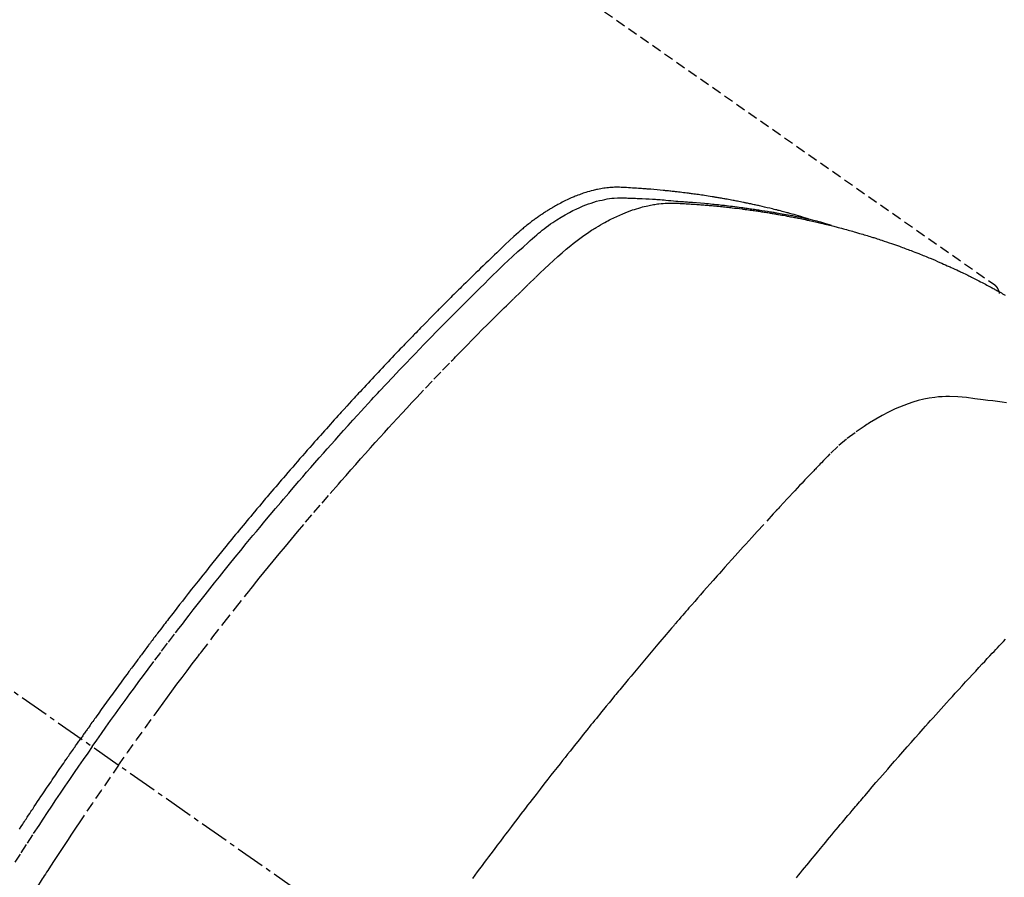
# Model space of a CAD drawing. Units: millimetres. Extents: x -109 to 26472, y -120 to 8866.
# Drawn here: x 17266 to 17291, y 7147 to 7169 of the extents above; entities that cross this region are included whole.
import ezdxf

# ---------------------------------------------------------------- set-up
doc = ezdxf.new("R2010")
doc.units = ezdxf.units.MM
doc.linetypes.add('CENTER2', pattern=[1.125, 0.75, -0.125, 0.125, -0.125])
doc.linetypes.add('HIDDEN', pattern=[0.375, 0.25, -0.125])
doc.layers.get('DEFPOINTS').update_dxf_attribs({"color": 146})
for name, color, linetype in [('150-機器', 8, 'Continuous'), ('160-文字', 254, 'Continuous'), ('166-寸法B', 11, 'Continuous')]:
    doc.layers.add(name, color=color, linetype=linetype)
doc.styles.add('KH001', font='txt')
doc.dimstyles.new('KH1xx030', dxfattribs={"dimscale": 30, "dimtxt": 2, "dimasz": 0.6, "dimexe": 0.3, "dimexo": 1.2, "dimgap": 0.5, "dimtad": 3, "dimdec": 1, "dimdsep": 46, "dimlunit": 6, "dimtxsty": 'KH001', "dimblk": 'DOT', "dimcen": 1, "dimdle": 1, "dimclrd": 256, "dimclre": 256, "dimclrt": 256, "dimadec": 0, "dimazin": 0, "dimtfac": 1, "dimtdec": 1, "dimtix": 1, "dimtmove": 2, "dimatfit": 3, "dimldrblk": 'CLOSEDBLANK', "dimfxl": 1, "dimtolj": 1, "dimtzin": 0, "dimlwd": -1, "dimlwe": -1, "dimarcsym": 0})

# ---------------------------------------------------------------- blocks, each defined once
blk = doc.blocks.new('F402_H')
at = {"layer": '150-機器', "color": 13, "linetype": 'CENTER2'}
blk.add_line((0, 0), (244.018, -170.863), dxfattribs=at)
at = {"layer": '150-機器', "color": 13, "linetype": 'HIDDEN'}
blk.add_line((167.274, -89.124), (227.617, -131.376), dxfattribs=at)
for points in [[(222.87, -129.707), (222.806, -129.686), (222.741, -129.666), (222.677, -129.646), (222.612, -129.626), (222.558, -129.611), (222.503, -129.595), (222.448, -129.58), (222.393, -129.566), (222.37, -129.559), (222.347, -129.553), (222.325, -129.547), (222.302, -129.541), (222.265, -129.531), (222.228, -129.522), (222.192, -129.512), (222.155, -129.502), (222.123, -129.494), (222.09, -129.486), (222.058, -129.477), (222.026, -129.469), (221.989, -129.46), (221.951, -129.451), (221.914, -129.442), (221.877, -129.433), (221.812, -129.418), (221.747, -129.402), (221.682, -129.387), (221.617, -129.372), (221.589, -129.365), (221.561, -129.359), (221.533, -129.353), (221.505, -129.347), (221.477, -129.341), (221.449, -129.335), (221.42, -129.328), (221.392, -129.322), (221.364, -129.317), (221.335, -129.311), (221.307, -129.305), (221.278, -129.299), (221.259, -129.295), (221.241, -129.291), (221.222, -129.287), (221.203, -129.283), (221.165, -129.275), (221.128, -129.268), (221.09, -129.261), (221.052, -129.254), (221.023, -129.248), (220.995, -129.242), (220.966, -129.236), (220.938, -129.231), (220.899, -129.224), (220.861, -129.217), (220.823, -129.21), (220.785, -129.203), (220.757, -129.198), (220.728, -129.193), (220.699, -129.188), (220.671, -129.183), (220.642, -129.178), (220.613, -129.173), (220.584, -129.168), (220.555, -129.163), (220.536, -129.16), (220.517, -129.156), (220.497, -129.153), (220.478, -129.15), (220.459, -129.147), (220.44, -129.144), (220.42, -129.141), (220.401, -129.138), (220.353, -129.13), (220.305, -129.122), (220.257, -129.115), (220.208, -129.107), (220.17, -129.101), (220.131, -129.096), (220.092, -129.09), (220.054, -129.084), (220.015, -129.079), (219.976, -129.073), (219.937, -129.068), (219.897, -129.062), (219.873, -129.059), (219.849, -129.056), (219.824, -129.053), (219.8, -129.05), (219.756, -129.045), (219.712, -129.039), (219.668, -129.034), (219.624, -129.028), (219.585, -129.024), (219.546, -129.019), (219.506, -129.014), (219.467, -129.009), (219.438, -129.006), (219.408, -129.003), (219.379, -129), (219.349, -128.997), (219.32, -128.993), (219.29, -128.99), (219.26, -128.987), (219.23, -128.984), (219.211, -128.982), (219.191, -128.98), (219.171, -128.978), (219.152, -128.976), (219.072, -128.969), (218.993, -128.961), (218.913, -128.954), (218.834, -128.947), (218.804, -128.945), (218.774, -128.943), (218.744, -128.94), (218.715, -128.938), (218.685, -128.936), (218.655, -128.933), (218.625, -128.931), (218.595, -128.928), (218.575, -128.927), (218.555, -128.926), (218.535, -128.924), (218.514, -128.923), (218.464, -128.92), (218.414, -128.917), (218.364, -128.914), (218.314, -128.911), (218.263, -128.908), (218.213, -128.905), (218.163, -128.902), (218.112, -128.9), (218.071, -128.898), (218.03, -128.896), (217.989, -128.895), (217.947, -128.895), (217.907, -128.896), (217.866, -128.897), (217.825, -128.9), (217.785, -128.903), (217.746, -128.907), (217.707, -128.911), (217.668, -128.916), (217.63, -128.921), (217.59, -128.927), (217.55, -128.934), (217.51, -128.941), (217.47, -128.949), (217.442, -128.955), (217.414, -128.962), (217.386, -128.968), (217.358, -128.975), (217.31, -128.988), (217.262, -129), (217.215, -129.014), (217.167, -129.028), (217.135, -129.039), (217.103, -129.049), (217.071, -129.06), (217.04, -129.072), (217.004, -129.085), (216.969, -129.098), (216.933, -129.112), (216.898, -129.126), (216.872, -129.136), (216.846, -129.147), (216.82, -129.158), (216.795, -129.169), (216.745, -129.191), (216.696, -129.214), (216.647, -129.237), (216.599, -129.261), (216.563, -129.279), (216.527, -129.298), (216.492, -129.317), (216.456, -129.336), (216.426, -129.352), (216.397, -129.369), (216.367, -129.385), (216.338, -129.402), (216.318, -129.414), (216.299, -129.426), (216.279, -129.438), (216.26, -129.45), (216.237, -129.464), (216.214, -129.478), (216.191, -129.492), (216.168, -129.506), (216.148, -129.519), (216.129, -129.531), (216.109, -129.544), (216.09, -129.557), (216.067, -129.573), (216.044, -129.588), (216.021, -129.604), (215.998, -129.62), (215.975, -129.636), (215.952, -129.652), (215.929, -129.668), (215.906, -129.684), (215.886, -129.698), (215.867, -129.712), (215.847, -129.727), (215.828, -129.741), (215.805, -129.758), (215.783, -129.775), (215.76, -129.792), (215.738, -129.81), (215.709, -129.832), (215.68, -129.855), (215.651, -129.878), (215.623, -129.901), (215.6, -129.919), (215.578, -129.937), (215.556, -129.956), (215.535, -129.974), (215.513, -129.993), (215.491, -130.012), (215.469, -130.03), (215.447, -130.049), (215.331, -130.152), (215.218, -130.257), (215.106, -130.364), (214.995, -130.471), (214.942, -130.521), (214.888, -130.572), (214.835, -130.623), (214.782, -130.673), (214.755, -130.699), (214.729, -130.724), (214.702, -130.75), (214.675, -130.775), (214.609, -130.839), (214.543, -130.903), (214.477, -130.967), (214.411, -131.031), (214.358, -131.083), (214.305, -131.134), (214.252, -131.186), (214.2, -131.237), (214.147, -131.289), (214.094, -131.341), (214.041, -131.393), (213.989, -131.445), (213.949, -131.484), (213.909, -131.523), (213.87, -131.562), (213.831, -131.601), (213.791, -131.64), (213.752, -131.679), (213.713, -131.718), (213.673, -131.758), (213.621, -131.81), (213.568, -131.863), (213.515, -131.916), (213.463, -131.968), (213.45, -131.981), (213.437, -131.994), (213.423, -132.007), (213.41, -132.02), (213.371, -132.06), (213.332, -132.1), (213.293, -132.14), (213.254, -132.18), (213.175, -132.259), (213.097, -132.339), (213.019, -132.419), (212.94, -132.498), (212.901, -132.538), (212.862, -132.578), (212.824, -132.618), (212.785, -132.658), (212.758, -132.685), (212.732, -132.712), (212.706, -132.739), (212.68, -132.766), (212.654, -132.792), (212.629, -132.819), (212.603, -132.846), (212.577, -132.873), (212.538, -132.914), (212.499, -132.954), (212.46, -132.995), (212.421, -133.035), (212.369, -133.09), (212.317, -133.144), (212.266, -133.198), (212.214, -133.252), (212.162, -133.307), (212.11, -133.361), (212.058, -133.416), (212.007, -133.47), (211.955, -133.525), (211.904, -133.579), (211.852, -133.634), (211.801, -133.689), (211.75, -133.744), (211.699, -133.799), (211.648, -133.853), (211.596, -133.908), (211.545, -133.964), (211.494, -134.019), (211.443, -134.074), (211.392, -134.129), (211.353, -134.171), (211.315, -134.213), (211.277, -134.254), (211.239, -134.296), (211.175, -134.365), (211.112, -134.435), (211.048, -134.504), (210.985, -134.573), (210.946, -134.615), (210.908, -134.657), (210.87, -134.699), (210.832, -134.741), (210.781, -134.797), (210.731, -134.853), (210.68, -134.909), (210.63, -134.965), (210.579, -135.022), (210.529, -135.078), (210.479, -135.134), (210.428, -135.191), (210.378, -135.247), (210.328, -135.304), (210.278, -135.36), (210.227, -135.417), (210.165, -135.488), (210.102, -135.559), (210.039, -135.63), (209.977, -135.701), (209.914, -135.773), (209.852, -135.844), (209.789, -135.915), (209.727, -135.987), (209.665, -136.058), (209.603, -136.13), (209.541, -136.202), (209.479, -136.273), (209.429, -136.331), (209.38, -136.389), (209.33, -136.447), (209.281, -136.504), (209.231, -136.563), (209.181, -136.621), (209.132, -136.679), (209.082, -136.737), (209.046, -136.781), (209.009, -136.824), (208.972, -136.868), (208.935, -136.911), (208.873, -136.984), (208.812, -137.057), (208.75, -137.13), (208.689, -137.203), (208.64, -137.262), (208.592, -137.321), (208.543, -137.379), (208.494, -137.438), (208.446, -137.497), (208.397, -137.555), (208.348, -137.614), (208.299, -137.673), (208.251, -137.732), (208.202, -137.79), (208.154, -137.849), (208.105, -137.908), (208.057, -137.967), (208.009, -138.027), (207.961, -138.086), (207.913, -138.145), (207.841, -138.234), (207.768, -138.323), (207.696, -138.412), (207.624, -138.502), (207.588, -138.546), (207.552, -138.591), (207.517, -138.635), (207.481, -138.68), (207.421, -138.755), (207.362, -138.83), (207.302, -138.905), (207.243, -138.98), (207.16, -139.085), (207.077, -139.19), (206.994, -139.295), (206.912, -139.401), (206.841, -139.491), (206.77, -139.582), (206.7, -139.673), (206.629, -139.764), (206.594, -139.81), (206.559, -139.855), (206.523, -139.901), (206.488, -139.947), (206.459, -139.985), (206.429, -140.024), (206.399, -140.063), (206.37, -140.101), (206.33, -140.154), (206.289, -140.207), (206.249, -140.26), (206.208, -140.313), (206.185, -140.344), (206.162, -140.375), (206.138, -140.406), (206.115, -140.436), (206.091, -140.467), (206.068, -140.497), (206.045, -140.528), (206.022, -140.559), (206.01, -140.574), (205.999, -140.59), (205.987, -140.605), (205.976, -140.62), (205.93, -140.682), (205.884, -140.744), (205.838, -140.805), (205.792, -140.866), (205.769, -140.897), (205.746, -140.928), (205.723, -140.959), (205.7, -140.989), (205.665, -141.035), (205.631, -141.082), (205.596, -141.128), (205.562, -141.174), (205.539, -141.205), (205.516, -141.236), (205.493, -141.267), (205.47, -141.298), (205.425, -141.359), (205.379, -141.421), (205.334, -141.483), (205.289, -141.544), (205.255, -141.591), (205.221, -141.638), (205.187, -141.684), (205.154, -141.731), (205.12, -141.777), (205.086, -141.824), (205.052, -141.871), (205.018, -141.917), (204.984, -141.964), (204.95, -142.01), (204.916, -142.057), (204.883, -142.104), (204.849, -142.15), (204.816, -142.197), (204.782, -142.244), (204.749, -142.291), (204.716, -142.338), (204.682, -142.385), (204.649, -142.431), (204.616, -142.478), (204.593, -142.509), (204.571, -142.541), (204.549, -142.572), (204.527, -142.603), (204.502, -142.638), (204.478, -142.672), (204.453, -142.707), (204.429, -142.742), (204.414, -142.762), (204.4, -142.782), (204.386, -142.802), (204.371, -142.823), (204.355, -142.846), (204.338, -142.87), (204.322, -142.893), (204.305, -142.917), (204.289, -142.94), (204.272, -142.963), (204.256, -142.987), (204.24, -143.01)], [(204.534, -143.216), (204.651, -143.05), (204.768, -142.884), (204.885, -142.718), (205.003, -142.552), (205.126, -142.381), (205.25, -142.21), (205.374, -142.039), (205.498, -141.868), (205.613, -141.71), (205.729, -141.552), (205.845, -141.395), (205.962, -141.237), (206.136, -141.004), (206.311, -140.771), (206.487, -140.539), (206.664, -140.307), (206.752, -140.192), (206.841, -140.078), (206.929, -139.963), (207.018, -139.849), (207.119, -139.719), (207.221, -139.588), (207.323, -139.459), (207.425, -139.329), (207.546, -139.176), (207.667, -139.023), (207.789, -138.87), (207.911, -138.718), (208.052, -138.543), (208.193, -138.368), (208.335, -138.194), (208.478, -138.02), (208.563, -137.916), (208.649, -137.812), (208.735, -137.708), (208.821, -137.605), (208.955, -137.444), (209.089, -137.284), (209.224, -137.124), (209.359, -136.964), (209.427, -136.884), (209.495, -136.804), (209.563, -136.725), (209.631, -136.645), (209.728, -136.532), (209.826, -136.419), (209.923, -136.306), (210.021, -136.194), (210.128, -136.07), (210.236, -135.947), (210.345, -135.824), (210.453, -135.701), (210.552, -135.59), (210.65, -135.479), (210.749, -135.368), (210.848, -135.257), (210.967, -135.125), (211.086, -134.992), (211.205, -134.861), (211.325, -134.729), (211.415, -134.631), (211.505, -134.532), (211.596, -134.434), (211.686, -134.337), (211.737, -134.282), (211.787, -134.228), (211.837, -134.174), (211.888, -134.12), (212.059, -133.937), (212.231, -133.754), (212.403, -133.572), (212.576, -133.39), (212.688, -133.274), (212.801, -133.157), (212.913, -133.041), (213.026, -132.925), (213.128, -132.819), (213.23, -132.714), (213.333, -132.609), (213.436, -132.504), (213.538, -132.4), (213.641, -132.295), (213.744, -132.191), (213.847, -132.086), (213.971, -131.962), (214.095, -131.838), (214.219, -131.714), (214.344, -131.59), (214.458, -131.477), (214.572, -131.365), (214.687, -131.252), (214.801, -131.14), (214.895, -131.048), (214.988, -130.956), (215.082, -130.865), (215.177, -130.775), (215.304, -130.658), (215.433, -130.543), (215.562, -130.428), (215.69, -130.312), (215.746, -130.261), (215.801, -130.21), (215.858, -130.16), (215.914, -130.11), (215.96, -130.071), (216.006, -130.033), (216.053, -129.996), (216.1, -129.959), (216.156, -129.917), (216.212, -129.875), (216.269, -129.834), (216.326, -129.795), (216.43, -129.726), (216.536, -129.66), (216.643, -129.597), (216.752, -129.538), (216.838, -129.493), (216.926, -129.452), (217.014, -129.412), (217.103, -129.374), (217.171, -129.347), (217.24, -129.322), (217.309, -129.298), (217.379, -129.275), (217.447, -129.255), (217.516, -129.237), (217.585, -129.221), (217.654, -129.206), (217.715, -129.194), (217.776, -129.184), (217.837, -129.176), (217.898, -129.17), (217.977, -129.166), (218.055, -129.165), (218.133, -129.167), (218.212, -129.169), (218.248, -129.17), (218.285, -129.172), (218.322, -129.173), (218.358, -129.174), (218.4, -129.176), (218.442, -129.177), (218.485, -129.179), (218.527, -129.18), (218.615, -129.184), (218.703, -129.189), (218.791, -129.194), (218.879, -129.199), (218.915, -129.201), (218.951, -129.203), (218.987, -129.206), (219.024, -129.208), (219.073, -129.211), (219.122, -129.215), (219.172, -129.219), (219.221, -129.223), (219.284, -129.23), (219.348, -129.238), (219.411, -129.245), (219.474, -129.252), (219.522, -129.255), (219.571, -129.258), (219.619, -129.261), (219.668, -129.263), (219.702, -129.265), (219.735, -129.268), (219.769, -129.27), (219.803, -129.273), (219.903, -129.28), (220.004, -129.288), (220.105, -129.296), (220.205, -129.305), (220.258, -129.309), (220.31, -129.314), (220.363, -129.319), (220.416, -129.324), (220.453, -129.328), (220.491, -129.332), (220.529, -129.336), (220.567, -129.34), (220.605, -129.345), (220.643, -129.349), (220.681, -129.353), (220.719, -129.357), (220.771, -129.363), (220.822, -129.37), (220.874, -129.376), (220.926, -129.382), (220.983, -129.39), (221.04, -129.397), (221.096, -129.404), (221.153, -129.412), (221.19, -129.417), (221.228, -129.422), (221.265, -129.428), (221.303, -129.433), (221.34, -129.438), (221.377, -129.443), (221.415, -129.448), (221.452, -129.454), (221.49, -129.459), (221.527, -129.465), (221.564, -129.47), (221.601, -129.476), (221.675, -129.488), (221.75, -129.499), (221.824, -129.511), (221.898, -129.522), (221.926, -129.527), (221.954, -129.532), (221.982, -129.536), (222.01, -129.541), (222.056, -129.548), (222.102, -129.556), (222.149, -129.564), (222.195, -129.572), (222.246, -129.581), (222.297, -129.59), (222.347, -129.6), (222.398, -129.609), (222.457, -129.62), (222.517, -129.632), (222.576, -129.644), (222.635, -129.656), (222.662, -129.662), (222.689, -129.668), (222.716, -129.673), (222.743, -129.679), (222.797, -129.691), (222.851, -129.703), (222.906, -129.716), (222.96, -129.729), (223, -129.738), (223.04, -129.748), (223.08, -129.758), (223.121, -129.768), (223.147, -129.775), (223.174, -129.782), (223.201, -129.789), (223.227, -129.797), (223.284, -129.812), (223.341, -129.829), (223.398, -129.845), (223.454, -129.862)], [(205.21, -143.69), (205.437, -143.368), (205.665, -143.048), (205.894, -142.727), (206.124, -142.408), (206.236, -142.255), (206.348, -142.102), (206.461, -141.949), (206.574, -141.796), (206.703, -141.622), (206.833, -141.448), (206.964, -141.275), (207.094, -141.101), (207.127, -141.058), (207.159, -141.015), (207.192, -140.972), (207.225, -140.929), (207.253, -140.891), (207.282, -140.854), (207.31, -140.817), (207.339, -140.78), (207.624, -140.409), (207.911, -140.04), (208.2, -139.673), (208.49, -139.306), (208.54, -139.243), (208.591, -139.18), (208.642, -139.117), (208.692, -139.054), (208.811, -138.907), (208.93, -138.76), (209.049, -138.613), (209.169, -138.467), (209.323, -138.279), (209.478, -138.092), (209.633, -137.906), (209.789, -137.72), (209.997, -137.473), (210.206, -137.227), (210.416, -136.981), (210.626, -136.737), (210.697, -136.656), (210.767, -136.575), (210.837, -136.494), (210.908, -136.413), (211.032, -136.272), (211.156, -136.131), (211.28, -135.99), (211.405, -135.85), (211.529, -135.71), (211.654, -135.571), (211.779, -135.432), (211.905, -135.293), (212.013, -135.175), (212.121, -135.057), (212.229, -134.938), (212.337, -134.82), (212.464, -134.683), (212.591, -134.547), (212.718, -134.41), (212.845, -134.274), (213.064, -134.042), (213.283, -133.811), (213.503, -133.581), (213.724, -133.351), (213.761, -133.314), (213.797, -133.276), (213.834, -133.238), (213.871, -133.2), (214, -133.068), (214.13, -132.936), (214.26, -132.804), (214.39, -132.672), (214.519, -132.541), (214.65, -132.41), (214.78, -132.28), (214.911, -132.15), (214.967, -132.095), (215.023, -132.039), (215.079, -131.984), (215.136, -131.928), (215.323, -131.745), (215.511, -131.562), (215.699, -131.38), (215.888, -131.198), (216.001, -131.09), (216.114, -130.982), (216.228, -130.874), (216.343, -130.768), (216.45, -130.669), (216.56, -130.573), (216.67, -130.477), (216.783, -130.384), (216.848, -130.332), (216.915, -130.281), (216.982, -130.23), (217.05, -130.18), (217.116, -130.133), (217.183, -130.087), (217.251, -130.042), (217.319, -129.997), (217.349, -129.978), (217.378, -129.959), (217.408, -129.94), (217.438, -129.922), (217.493, -129.888), (217.548, -129.856), (217.603, -129.825), (217.659, -129.794), (217.697, -129.773), (217.735, -129.753), (217.773, -129.733), (217.811, -129.714), (217.886, -129.677), (217.961, -129.641), (218.037, -129.606), (218.114, -129.573), (218.176, -129.548), (218.239, -129.523), (218.302, -129.5), (218.365, -129.477), (218.418, -129.46), (218.471, -129.443), (218.525, -129.426), (218.578, -129.411), (218.623, -129.399), (218.667, -129.388), (218.712, -129.377), (218.757, -129.367), (218.792, -129.359), (218.828, -129.352), (218.864, -129.345), (218.901, -129.339), (218.936, -129.333), (218.971, -129.327), (219.006, -129.322), (219.042, -129.318), (219.095, -129.312), (219.149, -129.307), (219.202, -129.303), (219.256, -129.3), (219.297, -129.299), (219.338, -129.298), (219.379, -129.298), (219.42, -129.299), (219.453, -129.3), (219.485, -129.302), (219.518, -129.303), (219.551, -129.305), (219.587, -129.307), (219.623, -129.309), (219.659, -129.311), (219.695, -129.313), (219.738, -129.316), (219.781, -129.318), (219.824, -129.321), (219.867, -129.324), (219.903, -129.326), (219.938, -129.328), (219.974, -129.331), (220.01, -129.334), (220.046, -129.336), (220.081, -129.339), (220.117, -129.342), (220.153, -129.345), (220.188, -129.348), (220.224, -129.35), (220.26, -129.353), (220.295, -129.356), (220.331, -129.359), (220.366, -129.362), (220.401, -129.365), (220.437, -129.368), (220.482, -129.373), (220.527, -129.377), (220.572, -129.382), (220.617, -129.386), (220.657, -129.39), (220.696, -129.395), (220.736, -129.399), (220.775, -129.403), (220.811, -129.407), (220.846, -129.411), (220.881, -129.415), (220.916, -129.419), (220.979, -129.426), (221.042, -129.433), (221.105, -129.441), (221.168, -129.449), (221.189, -129.452), (221.21, -129.455), (221.231, -129.458), (221.252, -129.46), (221.293, -129.466), (221.335, -129.472), (221.377, -129.478), (221.418, -129.483), (221.453, -129.488), (221.488, -129.493), (221.522, -129.497), (221.557, -129.502), (221.584, -129.507), (221.612, -129.511), (221.639, -129.515), (221.667, -129.52), (221.701, -129.525), (221.736, -129.53), (221.77, -129.536), (221.805, -129.541), (221.832, -129.545), (221.86, -129.55), (221.887, -129.554), (221.915, -129.559), (221.942, -129.563), (221.969, -129.568), (221.997, -129.573), (222.024, -129.578), (222.045, -129.581), (222.065, -129.584), (222.086, -129.588), (222.106, -129.591), (222.147, -129.598), (222.188, -129.606), (222.229, -129.613), (222.27, -129.621), (222.297, -129.626), (222.324, -129.631), (222.351, -129.637), (222.379, -129.642), (222.412, -129.648), (222.446, -129.655), (222.48, -129.661), (222.514, -129.667), (222.541, -129.673), (222.568, -129.678), (222.595, -129.684), (222.622, -129.689), (222.662, -129.698), (222.703, -129.706), (222.743, -129.714), (222.783, -129.723), (222.81, -129.728), (222.837, -129.734), (222.864, -129.74), (222.891, -129.746), (222.931, -129.754), (222.971, -129.763), (223.011, -129.772), (223.051, -129.782), (223.084, -129.789), (223.117, -129.797), (223.15, -129.805), (223.183, -129.812), (223.21, -129.818), (223.237, -129.825), (223.264, -129.831), (223.29, -129.837), (223.33, -129.847), (223.37, -129.856), (223.409, -129.866), (223.449, -129.876), (223.482, -129.885), (223.515, -129.893), (223.548, -129.901), (223.581, -129.91), (223.627, -129.922), (223.673, -129.934), (223.718, -129.946), (223.764, -129.958), (223.803, -129.969), (223.842, -129.98), (223.882, -129.99), (223.921, -130.001), (223.96, -130.012), (223.999, -130.022), (224.038, -130.033), (224.077, -130.044), (224.102, -130.052), (224.128, -130.06), (224.154, -130.068), (224.18, -130.075), (224.219, -130.087), (224.257, -130.098), (224.296, -130.11), (224.334, -130.121), (224.373, -130.133), (224.412, -130.145), (224.45, -130.157), (224.489, -130.169), (224.514, -130.177), (224.54, -130.185), (224.566, -130.193), (224.591, -130.201), (224.629, -130.214), (224.668, -130.226), (224.706, -130.239), (224.744, -130.251), (224.807, -130.272), (224.871, -130.293), (224.934, -130.314), (224.997, -130.336), (225.048, -130.353), (225.098, -130.371), (225.148, -130.389), (225.198, -130.407), (225.236, -130.421), (225.273, -130.434), (225.31, -130.448), (225.347, -130.462), (225.385, -130.476), (225.422, -130.49), (225.46, -130.504), (225.497, -130.518), (225.547, -130.537), (225.596, -130.556), (225.645, -130.576), (225.695, -130.595), (225.732, -130.61), (225.769, -130.624), (225.806, -130.639), (225.843, -130.654), (225.879, -130.669), (225.916, -130.684), (225.953, -130.699), (225.989, -130.714), (226.05, -130.74), (226.111, -130.765), (226.171, -130.792), (226.232, -130.818), (226.28, -130.839), (226.328, -130.86), (226.376, -130.882), (226.424, -130.903), (226.448, -130.914), (226.472, -130.924), (226.497, -130.935), (226.521, -130.946), (226.568, -130.968), (226.616, -130.99), (226.664, -131.012), (226.711, -131.034), (226.735, -131.046), (226.758, -131.057), (226.782, -131.068), (226.806, -131.08), (226.841, -131.097), (226.877, -131.114), (226.912, -131.131), (226.947, -131.149), (226.971, -131.16), (226.994, -131.171), (227.017, -131.183), (227.041, -131.194), (227.076, -131.212), (227.111, -131.229), (227.146, -131.247), (227.181, -131.265), (227.228, -131.289), (227.274, -131.313), (227.32, -131.337), (227.367, -131.362), (227.401, -131.38), (227.436, -131.399), (227.47, -131.417), (227.505, -131.436), (227.528, -131.448), (227.551, -131.46), (227.574, -131.473), (227.597, -131.485), (227.62, -131.498), (227.643, -131.51), (227.666, -131.522), (227.689, -131.535), (227.702, -131.543), (227.716, -131.55), (227.729, -131.558), (227.743, -131.566), (227.775, -131.584), (227.807, -131.602), (227.839, -131.62), (227.871, -131.638), (227.905, -131.657)], [(227.606, -131.368), (227.607, -131.369), (227.61, -131.371), (227.611, -131.372), (227.613, -131.373), (227.615, -131.375), (227.617, -131.376), (227.619, -131.377), (227.62, -131.379), (227.622, -131.38), (227.624, -131.381), (227.626, -131.383), (227.627, -131.384), (227.629, -131.386), (227.631, -131.387), (227.633, -131.388), (227.634, -131.39), (227.636, -131.392), (227.638, -131.393), (227.64, -131.394), (227.641, -131.396), (227.642, -131.398), (227.645, -131.399), (227.646, -131.401), (227.648, -131.402), (227.649, -131.404), (227.651, -131.406), (227.653, -131.407), (227.654, -131.409), (227.655, -131.41), (227.656, -131.412), (227.659, -131.414), (227.66, -131.416), (227.662, -131.417), (227.663, -131.419), (227.665, -131.421), (227.666, -131.423), (227.668, -131.424), (227.669, -131.426), (227.67, -131.427), (227.672, -131.43), (227.673, -131.431), (227.675, -131.433), (227.676, -131.435), (227.677, -131.437), (227.68, -131.438), (227.681, -131.44), (227.682, -131.442), (227.683, -131.443), (227.684, -131.445), (227.686, -131.448), (227.687, -131.45), (227.689, -131.451), (227.69, -131.453), (227.691, -131.455), (227.692, -131.457), (227.693, -131.459), (227.695, -131.461), (227.697, -131.462), (227.698, -131.464), (227.699, -131.466), (227.7, -131.468), (227.701, -131.47), (227.702, -131.472), (227.704, -131.475), (227.705, -131.477), (227.706, -131.479), (227.707, -131.481), (227.708, -131.483), (227.709, -131.485), (227.71, -131.487), (227.711, -131.489), (227.712, -131.49), (227.714, -131.492), (227.715, -131.495), (227.716, -131.497), (227.718, -131.499), (227.718, -131.502), (227.719, -131.504), (227.72, -131.506), (227.721, -131.508), (227.722, -131.51), (227.723, -131.511), (227.724, -131.514), (227.725, -131.516), (227.726, -131.518), (227.727, -131.52), (227.728, -131.523), (227.729, -131.525), (227.73, -131.527), (227.731, -131.529), (227.731, -131.532), (227.732, -131.534), (227.733, -131.535), (227.734, -131.538), (227.735, -131.54), (227.735, -131.543), (227.736, -131.545), (227.737, -131.547), (227.738, -131.55), (227.739, -131.552), (227.74, -131.554), (227.741, -131.556), (227.74, -131.559), (227.741, -131.561), (227.742, -131.563), (227.743, -131.565), (227.743, -131.568), (227.744, -131.57), (227.745, -131.573), (227.746, -131.575), (227.746, -131.577), (227.747, -131.579), (227.747, -131.582), (227.748, -131.585), (227.749, -131.586), (227.749, -131.589), (227.749, -131.591), (227.75, -131.593), (227.75, -131.596), (227.751, -131.599), (227.752, -131.601), (227.752, -131.603), (227.752, -131.606), (227.753, -131.608), (227.754, -131.611), (227.753, -131.613), (227.754, -131.616)], [(227.937, -134.412), (227.832, -134.398), (227.709, -134.382), (227.587, -134.367), (227.464, -134.352), (227.342, -134.336), (227.127, -134.308), (226.912, -134.282), (226.697, -134.263), (226.482, -134.253), (226.387, -134.254), (226.292, -134.258), (226.197, -134.265), (226.103, -134.274), (225.96, -134.296), (225.819, -134.324), (225.679, -134.359), (225.54, -134.4), (225.425, -134.438), (225.312, -134.479), (225.2, -134.524), (225.09, -134.572), (224.92, -134.653), (224.754, -134.739), (224.59, -134.832), (224.43, -134.93), (224.396, -134.951), (224.362, -134.973), (224.328, -134.996), (224.294, -135.018), (224.063, -135.179), (223.839, -135.349), (223.623, -135.53), (223.418, -135.722), (223.363, -135.779), (223.308, -135.836), (223.253, -135.893), (223.199, -135.951), (223.171, -135.98), (223.144, -136.009), (223.116, -136.037), (223.089, -136.066), (223.068, -136.088), (223.048, -136.109), (223.027, -136.131), (223.007, -136.152), (222.931, -136.232), (222.856, -136.311), (222.78, -136.39), (222.705, -136.47), (222.643, -136.535), (222.582, -136.601), (222.52, -136.666), (222.459, -136.732), (222.386, -136.809), (222.319, -136.88), (222.24, -136.964), (222.131, -137.082), (222.098, -137.119), (222.068, -137.152), (222.049, -137.172), (222.05, -137.171), (222.055, -137.165), (222.063, -137.157), (222.07, -137.148), (222.077, -137.141), (222.081, -137.137), (222.056, -137.163), (222.015, -137.208), (221.969, -137.259), (221.723, -137.528), (221.554, -137.712), (221.416, -137.863), (221.263, -138.031), (221.195, -138.106), (221.127, -138.18), (221.06, -138.255), (220.992, -138.33), (220.905, -138.428), (220.817, -138.526), (220.729, -138.624), (220.642, -138.723), (220.588, -138.783), (220.534, -138.844), (220.48, -138.904), (220.426, -138.965), (220.345, -139.056), (220.265, -139.147), (220.185, -139.239), (220.105, -139.33), (220.031, -139.415), (219.957, -139.499), (219.884, -139.584), (219.81, -139.668), (219.77, -139.714), (219.73, -139.76), (219.69, -139.806), (219.65, -139.852), (219.604, -139.906), (219.557, -139.96), (219.511, -140.015), (219.464, -140.069), (219.451, -140.085), (219.438, -140.1), (219.424, -140.116), (219.411, -140.131), (219.364, -140.186), (219.318, -140.24), (219.271, -140.294), (219.225, -140.348), (219.172, -140.41), (219.119, -140.473), (219.066, -140.535), (219.013, -140.598), (218.927, -140.699), (218.841, -140.801), (218.755, -140.902), (218.67, -141.004), (218.584, -141.106), (218.498, -141.208), (218.413, -141.311), (218.327, -141.413), (218.255, -141.5), (218.182, -141.587), (218.11, -141.674), (218.038, -141.761), (218.005, -141.801), (217.973, -141.841), (217.94, -141.881), (217.907, -141.92), (217.836, -142.008), (217.764, -142.096), (217.692, -142.183), (217.62, -142.271), (217.575, -142.327), (217.529, -142.383), (217.484, -142.438), (217.439, -142.494), (217.393, -142.55), (217.348, -142.607), (217.302, -142.663), (217.257, -142.719), (217.25, -142.727), (217.244, -142.735), (217.237, -142.743), (217.231, -142.751), (217.114, -142.895), (216.997, -143.041), (216.881, -143.186), (216.766, -143.332), (216.701, -143.413), (216.637, -143.494), (216.573, -143.575), (216.509, -143.656), (216.432, -143.754), (216.355, -143.852), (216.278, -143.949), (216.201, -144.047), (216.099, -144.178), (215.997, -144.309), (215.896, -144.44), (215.795, -144.571), (215.737, -144.645), (215.68, -144.719), (215.623, -144.793), (215.566, -144.868), (215.56, -144.876), (215.554, -144.884), (215.547, -144.892), (215.541, -144.9), (215.471, -144.99), (215.402, -145.081), (215.333, -145.173), (215.264, -145.264), (215.214, -145.33), (215.164, -145.396), (215.113, -145.462), (215.063, -145.528), (214.982, -145.636), (214.901, -145.744), (214.82, -145.853), (214.738, -145.961), (214.682, -146.036), (214.626, -146.111), (214.57, -146.186), (214.514, -146.261), (214.451, -146.345), (214.39, -146.428), (214.328, -146.512), (214.266, -146.596)], [(222.564, -146.577), (222.615, -146.513), (222.667, -146.449), (222.719, -146.385), (222.771, -146.321), (222.824, -146.257), (222.876, -146.193), (222.923, -146.135), (222.971, -146.078), (223.018, -146.02), (223.066, -145.962), (223.103, -145.916), (223.141, -145.87), (223.179, -145.823), (223.217, -145.777), (223.264, -145.72), (223.312, -145.662), (223.36, -145.605), (223.407, -145.547), (223.464, -145.478), (223.522, -145.41), (223.579, -145.341), (223.636, -145.272), (223.684, -145.215), (223.732, -145.158), (223.78, -145.1), (223.828, -145.043), (223.881, -144.981), (223.934, -144.918), (223.987, -144.856), (224.04, -144.793), (224.073, -144.754), (224.107, -144.714), (224.14, -144.675), (224.174, -144.635), (224.207, -144.596), (224.241, -144.556), (224.275, -144.516), (224.309, -144.477), (224.405, -144.364), (224.502, -144.251), (224.598, -144.139), (224.695, -144.026), (224.763, -143.948), (224.831, -143.87), (224.898, -143.792), (224.966, -143.713), (225.073, -143.591), (225.18, -143.469), (225.287, -143.347), (225.394, -143.225), (225.496, -143.109), (225.598, -142.994), (225.701, -142.878), (225.804, -142.763), (225.867, -142.692), (225.93, -142.621), (225.994, -142.549), (226.058, -142.478), (226.126, -142.402), (226.195, -142.326), (226.264, -142.25), (226.333, -142.174), (226.406, -142.093), (226.48, -142.012), (226.554, -141.932), (226.627, -141.851), (226.716, -141.754), (226.804, -141.657), (226.893, -141.561), (226.982, -141.465), (227.066, -141.374), (227.15, -141.283), (227.234, -141.193), (227.318, -141.102), (227.382, -141.034), (227.446, -140.965), (227.511, -140.896), (227.575, -140.828), (227.62, -140.781), (227.664, -140.733), (227.709, -140.686), (227.754, -140.639), (227.808, -140.581), (227.863, -140.523), (227.917, -140.466)], [(202.672, -145.331), (202.714, -145.266), (202.756, -145.202), (202.777, -145.17), (202.798, -145.138), (202.819, -145.105), (202.84, -145.073), (202.872, -145.025), (202.903, -144.977), (202.935, -144.929), (202.966, -144.88), (202.988, -144.848), (203.009, -144.816), (203.03, -144.784), (203.051, -144.752), (203.094, -144.689), (203.136, -144.625), (203.179, -144.561), (203.221, -144.498), (203.253, -144.45), (203.286, -144.402), (203.318, -144.354), (203.35, -144.307), (203.382, -144.259), (203.414, -144.211), (203.447, -144.163), (203.479, -144.116), (203.511, -144.068), (203.543, -144.02), (203.575, -143.972), (203.608, -143.925), (203.64, -143.877), (203.673, -143.83), (203.706, -143.782), (203.738, -143.735), (203.771, -143.687), (203.803, -143.64), (203.836, -143.593), (203.868, -143.546), (203.89, -143.514), (203.912, -143.482), (203.934, -143.451), (203.955, -143.419), (203.98, -143.384), (204.004, -143.349), (204.028, -143.315), (204.052, -143.28), (204.066, -143.259), (204.08, -143.239), (204.094, -143.219), (204.108, -143.198), (204.125, -143.175), (204.141, -143.151), (204.158, -143.127), (204.174, -143.104), (204.19, -143.08), (204.207, -143.057), (204.223, -143.033), (204.24, -143.01)], [(204.534, -143.216), (204.417, -143.383), (204.301, -143.55), (204.186, -143.717), (204.07, -143.884), (203.951, -144.059), (203.833, -144.233), (203.715, -144.408), (203.597, -144.583), (203.488, -144.746), (203.379, -144.908), (203.271, -145.071), (203.163, -145.235), (203.003, -145.478), (202.844, -145.723), (202.686, -145.968), (202.529, -146.213)], [(205.21, -143.69), (204.986, -144.013), (204.762, -144.337), (204.54, -144.662), (204.319, -144.987), (204.213, -145.145), (204.107, -145.302), (204.002, -145.46), (203.897, -145.619), (203.778, -145.8), (203.659, -145.982), (203.541, -146.163), (203.422, -146.345), (203.393, -146.391), (203.363, -146.436), (203.334, -146.482), (203.305, -146.527), (203.279, -146.567), (203.254, -146.606), (203.229, -146.646), (203.204, -146.685), (202.953, -147.08), (202.705, -147.476), (202.458, -147.873)]]:
    blk.add_lwpolyline(points, dxfattribs=at)
blk = doc.blocks.new('_Dot')
at = {"color": 0, "linetype": 'ByBlock', "lineweight": -2}
blk.add_line((-0.5, 0), (-1, 0), dxfattribs=at)
at = {"color": 0, "linetype": 'ByBlock', "const_width": 0.5}
blk.add_lwpolyline([(-0.25, 0, 1), (0.25, 0, 1)], format="xyb", close=True, dxfattribs=at)
blk = doc.blocks.new('*D419')
at = {"layer": '166-寸法B', "transparency": 16777216}
for p, q in [((17338.902, 7513.194), (17744.948, 7513.194)), ((17735.948, 7495.194), (17735.948, 7106.194)), ((17231.317, 7088.194), (17744.948, 7088.194))]:
    blk.add_line(p, q, dxfattribs=at)
at = {"layer": 'DEFPOINTS', "color": 0, "transparency": 16777216}
for p in [(17302.902, 7513.194), (17195.317, 7088.194), (17735.948, 7088.194)]:
    blk.add_point(p, dxfattribs=at)
at = {"layer": '166-寸法B', "transparency": 16777216, "xscale": 18, "yscale": 18, "zscale": 18}
for p, rotation in [((17735.948, 7513.194), 90), ((17735.948, 7088.194), 270)]:
    blk.add_blockref('_Dot', p, dxfattribs=dict(at, rotation=rotation))
at = {"layer": '166-寸法B', "transparency": 16777216, "insert": (17690.948, 7300.694), "char_height": 60, "attachment_point": 5, "rotation": 90, "style": 'KH001'}
blk.add_mtext('\\A1;425', dxfattribs=at)
blk = doc.blocks.new('_ClosedBlank')
at = {"color": 0, "linetype": 'ByBlock', "lineweight": -2}
for p, q in [((-1, 0.1667), (0, 0)), ((-1, 0.1667), (-1, -0.1667)), ((0, 0), (-1, -0.1667))]:
    blk.add_line(p, q, dxfattribs=at)

msp = doc.modelspace()

# ---------------------------------------------------------------- block references
at = {"layer": '150-機器'}
msp.add_blockref('F402_H', (17062.902, 7293.404), dxfattribs=at)

# ---------------------------------------------------------------- dimensions: what is measured, and where the dimension line sits
at = {"layer": '166-寸法B'}
dim = msp.add_linear_dim(base=(17735.948, 7088.194), p1=(17302.902, 7513.194), p2=(17195.317, 7088.194), angle=90, dimstyle='KH1xx030', dxfattribs=at)
dim.commit()
dim.dimension.update_dxf_attribs({"geometry": '*D419', "text_midpoint": (17690.948, 7300.694)})

# ---------------------------------------------------------------- leaders
at = {"layer": '160-文字', "annotation_type": 0, "has_hookline": 1, "hookline_direction": 0}
for points, text_width in [([(17182.931, 7300.575), (17994.255, 6610.101), (18012.255, 6610.101)], 963.959), ([(16752.916, 7293.194), (17561.879, 5756.002), (17579.879, 5756.002)], 1009.949), ([(16838.999, 7286.552), (17587.251, 6083.159), (17605.251, 6083.159)], 1266.091)]:
    msp.add_leader(points, dimstyle='KH1xx030', override={"dimgap": 0.5, "dimtad": 1}, dxfattribs=dict(at, text_width=text_width))
at = {"layer": '160-文字'}
msp.add_leader([(16942.931, 7293.194), (17994.255, 6610.101)], dimstyle='KH1xx030', override={"dimgap": 0.5, "dimtad": 1}, dxfattribs=at)

doc.saveas('drawing.dxf')
